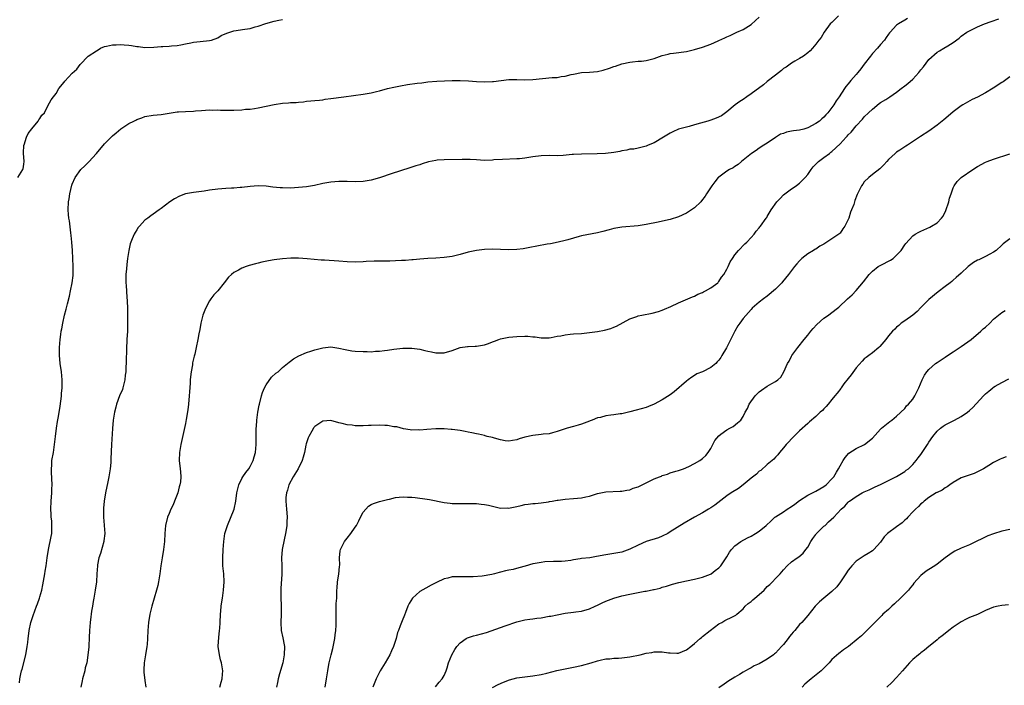
# Model space of a CAD drawing. Units: inches. Extents: x 2574000 to 2577000, y 1503000 to 1506000.
# Drawn here: x 2574476 to 2574720, y 1504665 to 1504830 of the extents above; entities that cross this region are included whole.
import ezdxf

# ---------------------------------------------------------------- set-up
doc = ezdxf.new("R2010")
doc.units = ezdxf.units.IN
doc.header["$MEASUREMENT"] = 0
doc.layers.add('LD25741503_10ft', color=120, linetype='Continuous')

msp = doc.modelspace()

# ---------------------------------------------------------------- linework, layer by layer
at = {"layer": 'LD25741503_10ft'}
for points, elevation in [([(2574475.93, 1504666.07), (2574476.05, 1504667), (2574476.3, 1504668.3), (2574476.48, 1504669), (2574476.61, 1504669.39), (2574477.54, 1504673), (2574477.87, 1504675), (2574477.99, 1504675.99), (2574478.09, 1504677), (2574478.27, 1504678.27), (2574478.35, 1504679), (2574478.76, 1504681), (2574478.81, 1504681.19), (2574479.31, 1504682.69), (2574480.17, 1504685), (2574480.38, 1504685.62), (2574480.89, 1504687), (2574481, 1504687.35), (2574481.45, 1504689), (2574481.74, 1504690.26), (2574482.25, 1504693), (2574482.33, 1504693.67), (2574482.54, 1504695), (2574482.8, 1504697), (2574483.13, 1504699), (2574483.8, 1504702.2), (2574483.92, 1504703), (2574483.92, 1504703.92), (2574483.99, 1504705), (2574483.92, 1504706.08), (2574483.82, 1504707), (2574483.76, 1504707.76), (2574483.72, 1504709), (2574483.82, 1504711), (2574483.98, 1504713), (2574483.99, 1504714.01), (2574484.02, 1504715), (2574483.85, 1504718.15), (2574483.83, 1504719), (2574483.92, 1504719.92), (2574483.99, 1504721), (2574484.34, 1504723), (2574484.64, 1504725), (2574484.85, 1504727), (2574485.09, 1504729), (2574485.34, 1504730.66), (2574485.51, 1504731.51), (2574485.92, 1504733.92), (2574486.26, 1504736.26), (2574486.33, 1504737), (2574486.37, 1504737.63), (2574486.52, 1504739), (2574486.53, 1504741), (2574486.32, 1504743), (2574486.01, 1504745), (2574485.9, 1504746.1), (2574485.84, 1504747), (2574485.87, 1504747.87), (2574485.86, 1504749), (2574485.95, 1504749.95), (2574486.03, 1504751), (2574486.18, 1504752.18), (2574486.3, 1504753), (2574486.42, 1504753.58), (2574486.67, 1504755), (2574487.12, 1504757), (2574487.5, 1504758.5), (2574487.79, 1504759.79), (2574488.3, 1504761.7), (2574488.6, 1504763), (2574488.99, 1504765), (2574489.2, 1504766.8), (2574489.22, 1504767), (2574489.26, 1504769), (2574489.19, 1504771), (2574489.06, 1504773), (2574488.9, 1504775), (2574488.72, 1504776.72), (2574488.63, 1504777.37), (2574488.29, 1504780.29), (2574488.18, 1504781), (2574488.1, 1504781.9), (2574488.03, 1504783), (2574488.1, 1504785), (2574488.21, 1504785.79), (2574488.41, 1504787), (2574488.9, 1504789.1), (2574489, 1504789.39), (2574489.69, 1504791), (2574491.15, 1504793), (2574492.11, 1504793.89), (2574493.1, 1504794.9), (2574495, 1504796.95), (2574497, 1504799.39), (2574499, 1504801.36), (2574499.91, 1504802.09), (2574501, 1504803.1), (2574503, 1504804.4), (2574504.22, 1504805), (2574504.76, 1504805.24), (2574505, 1504805.39), (2574506.2, 1504805.8), (2574507, 1504806.15), (2574509, 1504806.46), (2574511, 1504806.58), (2574515, 1504807.26), (2574515.26, 1504807.26), (2574517, 1504807.39), (2574519, 1504807.44), (2574519.49, 1504807.49), (2574521, 1504807.57), (2574523, 1504807.74), (2574523.68, 1504807.68), (2574525, 1504807.77), (2574525.67, 1504807.67), (2574527, 1504807.7), (2574527.66, 1504807.66), (2574529, 1504807.7), (2574531, 1504807.8), (2574531.89, 1504807.89), (2574533, 1504807.96), (2574534.13, 1504808.13), (2574535, 1504808.23), (2574539, 1504809.11), (2574541, 1504809.39), (2574542.51, 1504809.49), (2574543, 1504809.54), (2574544.39, 1504809.61), (2574545, 1504809.7), (2574546.22, 1504809.78), (2574547, 1504809.91), (2574548.03, 1504809.97), (2574549, 1504810.08), (2574550.18, 1504810.18), (2574551, 1504810.27), (2574551.63, 1504810.37), (2574553, 1504810.53), (2574556.17, 1504811), (2574561, 1504811.64), (2574563, 1504811.99), (2574564.32, 1504812.32), (2574565, 1504812.47), (2574567, 1504813.01), (2574568.61, 1504813.39), (2574570.27, 1504813.73), (2574571.99, 1504814.01), (2574574.32, 1504814.32), (2574575.54, 1504814.46), (2574577, 1504814.65), (2574579.18, 1504814.82), (2574583, 1504815), (2574585, 1504815.02), (2574587.08, 1504814.92), (2574589, 1504814.79), (2574591, 1504814.69), (2574593, 1504814.74), (2574593.25, 1504814.75), (2574597, 1504815.25), (2574599, 1504815.29), (2574601, 1504815.22), (2574603, 1504815.28), (2574607.72, 1504815.72), (2574609, 1504815.8), (2574609.97, 1504815.97), (2574611, 1504816.08), (2574612.47, 1504816.47), (2574613, 1504816.59), (2574615, 1504816.97), (2574617, 1504817.06), (2574619, 1504817.27), (2574620.39, 1504817.61), (2574621.94, 1504818.06), (2574623, 1504818.46), (2574623.44, 1504818.56), (2574625, 1504819.1), (2574627, 1504819.55), (2574627.6, 1504819.6), (2574629, 1504819.76), (2574629.84, 1504819.84), (2574631, 1504820), (2574633, 1504820.48), (2574635, 1504821.16), (2574636.45, 1504821.55), (2574637, 1504821.68), (2574637.77, 1504821.77), (2574641, 1504822.23), (2574643, 1504822.69), (2574645, 1504823.27), (2574647, 1504823.98), (2574648.8, 1504824.8), (2574649, 1504824.88), (2574650.47, 1504825.53), (2574651, 1504825.84), (2574651.83, 1504826.17), (2574653.46, 1504827), (2574655, 1504827.61), (2574657, 1504828.83), (2574658.11, 1504829.89), (2574659, 1504830.7)], 9660), ([(2574678.59, 1504831), (2574677, 1504829.39), (2574676.56, 1504829), (2574675.03, 1504827), (2574674.32, 1504825.68), (2574673.73, 1504825), (2574673, 1504823.97), (2574672.22, 1504823), (2574671.64, 1504822.36), (2574671, 1504821.82), (2574669.97, 1504821), (2574669, 1504820.43), (2574667.8, 1504819.8), (2574667, 1504819.33), (2574665.67, 1504818.33), (2574665, 1504817.97), (2574664.52, 1504817.48), (2574663, 1504816.31), (2574661, 1504814.73), (2574660.05, 1504813.95), (2574657, 1504811.69), (2574655.95, 1504811), (2574655, 1504810.34), (2574654.19, 1504809.81), (2574653.08, 1504809), (2574651, 1504807.28), (2574649.68, 1504806.32), (2574648.33, 1504805.67), (2574647, 1504805.2), (2574646.28, 1504805), (2574644.44, 1504804.44), (2574643, 1504804.06), (2574641.65, 1504803.65), (2574641, 1504803.51), (2574639.05, 1504802.95), (2574637.65, 1504802.35), (2574637, 1504802), (2574635.27, 1504801), (2574633, 1504799.61), (2574631.49, 1504799), (2574631, 1504798.75), (2574630.71, 1504798.71), (2574629, 1504798.32), (2574627.98, 1504798.02), (2574627, 1504798.01), (2574626.25, 1504797.75), (2574625, 1504797.61), (2574624.52, 1504797.48), (2574623, 1504797.22), (2574620.97, 1504796.97), (2574618.88, 1504796.88), (2574615, 1504796.83), (2574613, 1504796.73), (2574612.68, 1504796.68), (2574610.49, 1504796.49), (2574609, 1504796.41), (2574607, 1504796.44), (2574605, 1504796.4), (2574603, 1504796.14), (2574601, 1504795.82), (2574599.68, 1504795.68), (2574599, 1504795.62), (2574595.49, 1504795.49), (2574593.36, 1504795.36), (2574593, 1504795.32), (2574591, 1504795.27), (2574589, 1504795.36), (2574587.46, 1504795.46), (2574585.5, 1504795.5), (2574581, 1504795.43), (2574579.28, 1504795.28), (2574579, 1504795.27), (2574577.13, 1504794.87), (2574575.59, 1504794.41), (2574575, 1504794.19), (2574574.06, 1504793.94), (2574573, 1504793.55), (2574572.56, 1504793.44), (2574567.96, 1504791.96), (2574565.28, 1504791), (2574565, 1504790.92), (2574563, 1504790.37), (2574561, 1504790.02), (2574559, 1504789.94), (2574557, 1504790.01), (2574555, 1504790.04), (2574554.01, 1504789.99), (2574553, 1504789.91), (2574551, 1504789.56), (2574548.91, 1504789.09), (2574547, 1504788.74), (2574545, 1504788.52), (2574543, 1504788.41), (2574541, 1504788.44), (2574540.48, 1504788.48), (2574538.67, 1504788.67), (2574537, 1504788.88), (2574535, 1504788.97), (2574533, 1504788.83), (2574531, 1504788.59), (2574530.57, 1504788.57), (2574529, 1504788.41), (2574528.39, 1504788.39), (2574527, 1504788.29), (2574525, 1504788.13), (2574523, 1504787.87), (2574521.67, 1504787.67), (2574519, 1504787.32), (2574517.05, 1504786.95), (2574515.58, 1504786.42), (2574514.27, 1504785.73), (2574513.13, 1504785), (2574511, 1504783.39), (2574510.52, 1504783), (2574509, 1504781.98), (2574508.46, 1504781.54), (2574507.67, 1504781), (2574507, 1504780.44), (2574505.61, 1504779), (2574505.35, 1504778.65), (2574505, 1504778.06), (2574504.58, 1504777.42), (2574504.35, 1504777), (2574503.87, 1504775.87), (2574503.48, 1504775), (2574503.36, 1504774.64), (2574502.99, 1504773), (2574502.71, 1504771), (2574502.48, 1504769.52), (2574502.44, 1504768.44), (2574502.28, 1504767), (2574502.3, 1504766.3), (2574502.28, 1504765), (2574502.32, 1504764.32), (2574502.55, 1504761.45), (2574502.56, 1504760.56), (2574502.64, 1504758.64), (2574502.7, 1504755), (2574502.64, 1504753), (2574502.52, 1504751), (2574502.53, 1504750.53), (2574502.44, 1504749), (2574502.46, 1504748.46), (2574502.35, 1504745.65), (2574502.34, 1504745), (2574502.3, 1504744.3), (2574502.25, 1504743), (2574502.13, 1504742.13), (2574502.04, 1504741), (2574501.69, 1504739.69), (2574501.54, 1504739), (2574501.4, 1504738.6), (2574500.73, 1504737), (2574499.97, 1504735), (2574499.79, 1504734.21), (2574499.46, 1504733), (2574499.15, 1504731), (2574498.95, 1504728.95), (2574498.73, 1504725), (2574498.54, 1504721.46), (2574498.52, 1504720.52), (2574498.37, 1504719), (2574498.06, 1504717), (2574497.79, 1504715.79), (2574497.21, 1504713), (2574496.92, 1504711), (2574496.77, 1504709.23), (2574496.76, 1504709), (2574496.77, 1504708.77), (2574496.76, 1504707), (2574496.92, 1504705.08), (2574496.94, 1504704.94), (2574497.05, 1504703), (2574496.82, 1504701.18), (2574496.81, 1504701), (2574495.96, 1504698.04), (2574495.62, 1504697), (2574495.27, 1504695.27), (2574495.23, 1504695), (2574495.09, 1504693), (2574494.97, 1504691), (2574494.7, 1504689), (2574494.34, 1504687), (2574494.17, 1504686.17), (2574493.99, 1504685), (2574493.74, 1504683.74), (2574493.66, 1504683), (2574493.62, 1504682.38), (2574493.42, 1504681), (2574493.29, 1504679), (2574493.23, 1504677.23), (2574493.1, 1504675.1), (2574493.07, 1504674.93), (2574492.9, 1504672.9), (2574492.59, 1504671), (2574492.24, 1504669.76), (2574492.11, 1504669), (2574491.53, 1504667), (2574491.45, 1504666.55), (2574491.11, 1504665)], 9650), ([(2574475.57, 1504791), (2574476.77, 1504793), (2574476.82, 1504793.18), (2574477, 1504794.31), (2574477.09, 1504795), (2574476.97, 1504797.03), (2574477.05, 1504799), (2574477.09, 1504799.09), (2574477.71, 1504801), (2574478.11, 1504801.89), (2574479, 1504803.04), (2574480.6, 1504805), (2574480.74, 1504805.26), (2574481, 1504805.62), (2574481.52, 1504806.48), (2574482.12, 1504807), (2574483, 1504808.76), (2574483.78, 1504810.22), (2574484.33, 1504811), (2574485, 1504811.8), (2574485.72, 1504813), (2574487, 1504814.63), (2574487.15, 1504814.85), (2574489, 1504816.79), (2574490.14, 1504817.86), (2574491, 1504819.01), (2574492.94, 1504821), (2574495, 1504822.38), (2574495.4, 1504822.6), (2574496.02, 1504823), (2574497, 1504823.42), (2574497.5, 1504823.5), (2574499, 1504823.86), (2574499.84, 1504823.84), (2574501, 1504823.92), (2574501.83, 1504823.83), (2574503, 1504823.74), (2574503.67, 1504823.67), (2574505, 1504823.41), (2574505.41, 1504823.41), (2574507, 1504823.15), (2574509.23, 1504823.23), (2574511, 1504823.43), (2574511.43, 1504823.43), (2574513, 1504823.49), (2574513.56, 1504823.56), (2574515, 1504823.65), (2574515.85, 1504823.85), (2574517, 1504824.09), (2574518.34, 1504824.34), (2574519, 1504824.49), (2574520.63, 1504824.63), (2574523, 1504824.87), (2574523.45, 1504825), (2574525, 1504825.61), (2574525.86, 1504826.14), (2574527.24, 1504826.76), (2574527.99, 1504827), (2574529, 1504827.3), (2574531.73, 1504827.73), (2574533, 1504827.88), (2574534.25, 1504828.25), (2574535, 1504828.42), (2574536.88, 1504829.12), (2574539, 1504829.7), (2574540.09, 1504829.91), (2574541, 1504830.13)], 9670), ([(2574695.68, 1504830.32), (2574695, 1504829.91), (2574693.44, 1504829), (2574693, 1504828.67), (2574691.42, 1504827), (2574691.23, 1504826.77), (2574691, 1504826.47), (2574690.38, 1504825.62), (2574689.96, 1504825), (2574689, 1504823.9), (2574688.29, 1504823), (2574687, 1504821.66), (2574686.52, 1504821), (2574685, 1504819.07), (2574684.11, 1504817.89), (2574683.41, 1504817), (2574683, 1504816.51), (2574681.65, 1504815), (2574681, 1504814.17), (2574680.46, 1504813.54), (2574680.07, 1504813), (2574678.77, 1504811), (2574678.04, 1504809.96), (2574677.46, 1504809), (2574677, 1504808.32), (2574675.96, 1504807), (2574675.49, 1504806.51), (2574675, 1504805.95), (2574674.47, 1504805.53), (2574673.88, 1504805), (2574673, 1504804.37), (2574671, 1504803.32), (2574670, 1504803), (2574669, 1504802.74), (2574667.46, 1504802.54), (2574667, 1504802.45), (2574665.76, 1504802.24), (2574665, 1504801.94), (2574664.29, 1504801.71), (2574663, 1504800.89), (2574661, 1504799.55), (2574660.11, 1504799), (2574659, 1504798.28), (2574658.26, 1504797.74), (2574657.07, 1504797), (2574655, 1504795.3), (2574654.61, 1504795), (2574653.78, 1504794.22), (2574653, 1504793.76), (2574652.55, 1504793.45), (2574651.66, 1504793), (2574651, 1504792.57), (2574649, 1504791.13), (2574648.85, 1504791), (2574648.04, 1504789.96), (2574647.24, 1504789), (2574645.96, 1504787), (2574645.6, 1504786.4), (2574644.75, 1504785.25), (2574644.53, 1504785), (2574643, 1504783.53), (2574642.25, 1504783), (2574641, 1504782.24), (2574639, 1504781.32), (2574637, 1504780.68), (2574636.58, 1504780.58), (2574634, 1504780), (2574631, 1504779.41), (2574629, 1504779.11), (2574625, 1504778.73), (2574623.51, 1504778.49), (2574623, 1504778.39), (2574621.89, 1504778.11), (2574620.33, 1504777.67), (2574619, 1504777.32), (2574615, 1504776.6), (2574614.43, 1504776.43), (2574613, 1504776.05), (2574611.64, 1504775.64), (2574611, 1504775.42), (2574609.25, 1504775), (2574607.34, 1504774.66), (2574606.5, 1504774.5), (2574603.93, 1504774.07), (2574602.27, 1504773.73), (2574600.59, 1504773.41), (2574599, 1504773.18), (2574597, 1504773.12), (2574595, 1504773.24), (2574593, 1504773.29), (2574591, 1504773.19), (2574589, 1504772.96), (2574587, 1504772.57), (2574585, 1504772.02), (2574583, 1504771.52), (2574581, 1504771.23), (2574579, 1504771.11), (2574577, 1504771.01), (2574575, 1504770.85), (2574573.33, 1504770.67), (2574573, 1504770.65), (2574571.48, 1504770.52), (2574570.5, 1504770.5), (2574569, 1504770.41), (2574567.63, 1504770.37), (2574563.69, 1504770.31), (2574561.77, 1504770.23), (2574561, 1504770.18), (2574559, 1504770.12), (2574557, 1504770.19), (2574555, 1504770.33), (2574551.44, 1504770.56), (2574550.56, 1504770.56), (2574547.1, 1504770.9), (2574545, 1504771.06), (2574543.08, 1504771.08), (2574541, 1504770.95), (2574539, 1504770.67), (2574537.58, 1504770.42), (2574535.92, 1504770.08), (2574535, 1504769.83), (2574534.32, 1504769.68), (2574532.77, 1504769.23), (2574532.08, 1504769), (2574531, 1504768.61), (2574530.11, 1504768.11), (2574529, 1504767.54), (2574528.38, 1504767), (2574527.66, 1504766.34), (2574526.61, 1504765), (2574525, 1504762.99), (2574524.01, 1504761.99), (2574523.32, 1504761), (2574523, 1504760.51), (2574522.14, 1504759), (2574521.78, 1504758.22), (2574521.34, 1504757), (2574521, 1504755.7), (2574520.83, 1504755), (2574520.55, 1504753.45), (2574520.33, 1504752.33), (2574520.1, 1504751), (2574519.7, 1504749), (2574519.33, 1504747.33), (2574519.19, 1504746.81), (2574518.8, 1504745.2), (2574518.73, 1504744.73), (2574518.41, 1504743), (2574518.37, 1504742.37), (2574518.21, 1504741), (2574518.18, 1504740.18), (2574518.02, 1504737.98), (2574517.96, 1504737), (2574517.77, 1504735), (2574517.59, 1504733.59), (2574517.19, 1504731.19), (2574517, 1504730.19), (2574516.7, 1504728.7), (2574515.87, 1504725), (2574515.53, 1504723), (2574515.5, 1504721), (2574515.75, 1504719), (2574515.76, 1504718.24), (2574515.89, 1504717), (2574515.79, 1504715.79), (2574515.64, 1504715), (2574515.47, 1504714.53), (2574515.1, 1504713), (2574514.34, 1504711), (2574513.95, 1504710.05), (2574513.43, 1504709), (2574513, 1504707.97), (2574512.57, 1504707), (2574512.09, 1504705), (2574511.92, 1504703), (2574511.81, 1504701), (2574511.57, 1504699), (2574511.22, 1504697), (2574510.92, 1504695), (2574510.68, 1504693), (2574510.37, 1504691), (2574510.16, 1504690.16), (2574509.89, 1504689), (2574508.7, 1504685), (2574508.22, 1504683), (2574507.89, 1504681), (2574507.72, 1504679), (2574507.64, 1504677), (2574507.53, 1504675.53), (2574507.48, 1504675), (2574507.17, 1504673), (2574506.81, 1504671), (2574506.73, 1504669.27), (2574506.68, 1504669), (2574506.71, 1504668.71), (2574507, 1504666.62), (2574507.2, 1504665)], 9640), ([(2574525.52, 1504665), (2574525.82, 1504666.18), (2574526.12, 1504667), (2574526.22, 1504668.22), (2574526.25, 1504669), (2574525.9, 1504671), (2574525.7, 1504671.7), (2574525.41, 1504673), (2574525.15, 1504675), (2574525.15, 1504675.15), (2574525.25, 1504677.25), (2574525.48, 1504679), (2574525.5, 1504679.5), (2574525.63, 1504681), (2574525.72, 1504683), (2574525.8, 1504683.8), (2574525.87, 1504685), (2574526.05, 1504686.05), (2574526.17, 1504687), (2574526.47, 1504689), (2574526.59, 1504691), (2574526.48, 1504693), (2574526.29, 1504695), (2574526.24, 1504697), (2574526.33, 1504699), (2574526.48, 1504701), (2574526.79, 1504703), (2574527.39, 1504705), (2574529.04, 1504709), (2574529.47, 1504711), (2574529.72, 1504713), (2574530.22, 1504715), (2574531, 1504716.6), (2574531.22, 1504717), (2574531.92, 1504718.08), (2574532.66, 1504719), (2574533, 1504719.52), (2574533.78, 1504721), (2574534.05, 1504721.95), (2574534.38, 1504723), (2574534.54, 1504725), (2574534.49, 1504727), (2574534.49, 1504728.49), (2574534.51, 1504729), (2574534.56, 1504729.44), (2574534.68, 1504731), (2574534.95, 1504732.95), (2574535.29, 1504734.71), (2574535.33, 1504735), (2574535.84, 1504737), (2574536.12, 1504737.88), (2574536.6, 1504739), (2574537, 1504739.74), (2574538.35, 1504741.65), (2574539.4, 1504742.6), (2574539.95, 1504743), (2574541, 1504744), (2574542.27, 1504745), (2574542.64, 1504745.36), (2574543, 1504745.61), (2574543.79, 1504746.21), (2574545.09, 1504746.91), (2574547, 1504747.71), (2574548.06, 1504748.06), (2574549, 1504748.4), (2574551, 1504748.94), (2574553, 1504749.14), (2574555, 1504748.86), (2574556.5, 1504748.5), (2574558.2, 1504748.2), (2574559, 1504748.11), (2574561, 1504747.97), (2574561.98, 1504747.98), (2574563, 1504747.95), (2574564.05, 1504748.05), (2574565, 1504748.08), (2574566.26, 1504748.26), (2574567, 1504748.34), (2574568.58, 1504748.58), (2574570.8, 1504748.8), (2574571, 1504748.82), (2574573, 1504748.79), (2574575, 1504748.54), (2574576.27, 1504748.27), (2574577, 1504748.09), (2574577.94, 1504747.94), (2574579, 1504747.65), (2574579.7, 1504747.7), (2574581, 1504747.63), (2574583, 1504748.28), (2574585, 1504748.95), (2574586.81, 1504749.19), (2574587, 1504749.19), (2574588.69, 1504749.31), (2574589, 1504749.31), (2574591, 1504749.68), (2574592.03, 1504749.97), (2574593, 1504750.39), (2574593.47, 1504750.53), (2574594.59, 1504751), (2574595, 1504751.14), (2574597, 1504751.52), (2574599, 1504751.72), (2574601, 1504751.79), (2574601.76, 1504751.76), (2574603, 1504751.65), (2574603.59, 1504751.59), (2574605, 1504751.41), (2574607, 1504751.41), (2574607.48, 1504751.48), (2574609, 1504751.76), (2574609.91, 1504751.91), (2574611, 1504752.15), (2574612.25, 1504752.25), (2574613, 1504752.35), (2574615, 1504752.46), (2574617, 1504752.68), (2574619, 1504752.98), (2574620.71, 1504753.29), (2574622.3, 1504753.7), (2574623, 1504753.98), (2574623.71, 1504754.29), (2574627, 1504756.11), (2574628.68, 1504756.68), (2574629, 1504756.81), (2574629.94, 1504757), (2574632.51, 1504757.49), (2574634.08, 1504757.92), (2574635, 1504758.23), (2574635.52, 1504758.48), (2574637.16, 1504759.16), (2574639, 1504760.06), (2574640.76, 1504760.76), (2574642.45, 1504761.55), (2574643, 1504761.72), (2574643.79, 1504762.21), (2574645, 1504762.62), (2574645.21, 1504762.79), (2574645.7, 1504763), (2574647, 1504763.72), (2574648.72, 1504765), (2574648.85, 1504765.15), (2574649, 1504765.28), (2574649.65, 1504766.35), (2574650.23, 1504767), (2574651, 1504768.36), (2574651.33, 1504769), (2574651.82, 1504770.18), (2574652.39, 1504771), (2574653, 1504771.92), (2574653.9, 1504773), (2574655.4, 1504774.61), (2574655.89, 1504775), (2574657, 1504776.15), (2574657.71, 1504777), (2574658.28, 1504777.72), (2574659, 1504778.55), (2574659.18, 1504778.82), (2574659.32, 1504779), (2574660.71, 1504781), (2574660.85, 1504781.15), (2574661, 1504781.4), (2574661.91, 1504783), (2574663.36, 1504785), (2574664.17, 1504785.83), (2574665, 1504786.71), (2574665.33, 1504787), (2574667, 1504788.25), (2574668.11, 1504789), (2574668.62, 1504789.38), (2574669, 1504789.63), (2574670.34, 1504791), (2574671, 1504791.81), (2574671.87, 1504793), (2574672.32, 1504793.68), (2574673.32, 1504794.68), (2574673.68, 1504795), (2574675, 1504795.97), (2574676.35, 1504797), (2574676.74, 1504797.26), (2574677, 1504797.47), (2574679, 1504799.39), (2574680.52, 1504801), (2574680.76, 1504801.24), (2574681, 1504801.54), (2574681.73, 1504802.27), (2574683, 1504803.81), (2574684.54, 1504805.46), (2574685, 1504806), (2574686.07, 1504807), (2574687, 1504807.92), (2574688.68, 1504809.32), (2574689, 1504809.54), (2574690.34, 1504810.34), (2574691.35, 1504811), (2574693, 1504812.16), (2574694.12, 1504813), (2574695, 1504813.7), (2574695.74, 1504814.26), (2574697, 1504815.38), (2574698.46, 1504817), (2574698.71, 1504817.29), (2574699, 1504817.69), (2574699.61, 1504818.39), (2574701, 1504820.23), (2574703, 1504822.04), (2574703.62, 1504822.38), (2574704.67, 1504823), (2574705.63, 1504823.63), (2574707, 1504824.43), (2574708.49, 1504825.51), (2574709, 1504825.98), (2574710.36, 1504827), (2574711, 1504827.34), (2574713, 1504828.28), (2574714.75, 1504829), (2574716.38, 1504829.62), (2574718.28, 1504830.28)], 9630), ([(2574721, 1504815.94), (2574719.32, 1504814.68), (2574719, 1504814.52), (2574716.86, 1504813.14), (2574715, 1504812), (2574713, 1504810.92), (2574711.69, 1504810.31), (2574709.38, 1504809), (2574709, 1504808.75), (2574707, 1504807.23), (2574705.78, 1504806.22), (2574704.69, 1504805.31), (2574703, 1504803.94), (2574701, 1504802.49), (2574698.87, 1504801.13), (2574695.67, 1504799), (2574695.25, 1504798.75), (2574693.75, 1504797.75), (2574693, 1504797.27), (2574692.66, 1504797), (2574691, 1504795.46), (2574690.55, 1504795), (2574689.81, 1504794.19), (2574688.83, 1504793.17), (2574687, 1504791.74), (2574686.12, 1504791), (2574685, 1504789.93), (2574684.62, 1504789.38), (2574684.32, 1504789), (2574683.2, 1504786.8), (2574682.67, 1504785.33), (2574682.37, 1504784.37), (2574681.86, 1504783), (2574681.58, 1504782.42), (2574681.15, 1504781), (2574681, 1504780.67), (2574680.17, 1504779), (2574679.67, 1504778.33), (2574679, 1504777.29), (2574678.85, 1504777.15), (2574678.71, 1504777), (2574675.74, 1504775), (2574675.27, 1504774.73), (2574675, 1504774.54), (2574673.99, 1504774.01), (2574673, 1504773.3), (2574672.79, 1504773.21), (2574672.46, 1504773), (2574671, 1504772.11), (2574669.58, 1504771), (2574669, 1504770.44), (2574668.32, 1504769.68), (2574667.76, 1504769), (2574666.21, 1504767), (2574664.78, 1504765.22), (2574664.59, 1504765), (2574663, 1504763.38), (2574661, 1504761.67), (2574660.05, 1504761), (2574659, 1504760.17), (2574657.29, 1504758.71), (2574657, 1504758.41), (2574656.33, 1504757.67), (2574655, 1504756.15), (2574654.16, 1504755), (2574653.69, 1504754.31), (2574652.96, 1504753.05), (2574651.65, 1504750.35), (2574651, 1504749.09), (2574650.88, 1504748.88), (2574649.77, 1504747), (2574649.46, 1504746.54), (2574649, 1504745.84), (2574648.59, 1504745.41), (2574648.23, 1504745), (2574647, 1504744.05), (2574645, 1504743), (2574643.57, 1504742.43), (2574643, 1504742.07), (2574642.32, 1504741.68), (2574641.44, 1504741), (2574641, 1504740.68), (2574637.95, 1504738.05), (2574637, 1504737.31), (2574635, 1504736), (2574633.04, 1504734.96), (2574631.6, 1504734.4), (2574631, 1504734.15), (2574629.79, 1504733.79), (2574628.52, 1504733.48), (2574626.96, 1504733.04), (2574625, 1504732.61), (2574624.59, 1504732.59), (2574623, 1504732.37), (2574622.24, 1504732.24), (2574621, 1504732.09), (2574619.68, 1504731.68), (2574619, 1504731.55), (2574617.65, 1504731), (2574617.18, 1504730.82), (2574617, 1504730.73), (2574615.71, 1504730.29), (2574615, 1504730), (2574614.22, 1504729.78), (2574613, 1504729.48), (2574611.45, 1504729), (2574611, 1504728.88), (2574609, 1504728.17), (2574607.87, 1504727.87), (2574607, 1504727.65), (2574605.51, 1504727.51), (2574605, 1504727.44), (2574603, 1504727.23), (2574601, 1504726.81), (2574599.58, 1504726.42), (2574599, 1504726.18), (2574597.98, 1504725.98), (2574597, 1504725.81), (2574596.09, 1504725.91), (2574595, 1504726.12), (2574593.47, 1504726.53), (2574593, 1504726.69), (2574591.71, 1504727), (2574591.17, 1504727.17), (2574591, 1504727.19), (2574589.55, 1504727.55), (2574589, 1504727.63), (2574587.91, 1504727.91), (2574587, 1504728.07), (2574586.24, 1504728.24), (2574585, 1504728.47), (2574583, 1504728.73), (2574582.73, 1504728.73), (2574581, 1504728.84), (2574579, 1504728.85), (2574576.72, 1504728.72), (2574575, 1504728.56), (2574574.58, 1504728.58), (2574573, 1504728.56), (2574572.64, 1504728.64), (2574571, 1504728.89), (2574569.33, 1504729.33), (2574568.61, 1504729.39), (2574567, 1504729.67), (2574566.34, 1504729.66), (2574565, 1504729.74), (2574563, 1504729.66), (2574562.34, 1504729.66), (2574561, 1504729.57), (2574560.37, 1504729.63), (2574559, 1504729.6), (2574558.25, 1504729.75), (2574557, 1504729.86), (2574555.8, 1504730.2), (2574555, 1504730.38), (2574553, 1504730.9), (2574551, 1504730.76), (2574549, 1504729.42), (2574548.81, 1504729.19), (2574548.68, 1504729), (2574548.28, 1504728.28), (2574547.52, 1504727), (2574547.35, 1504726.66), (2574546.88, 1504725.12), (2574546.83, 1504724.83), (2574546.46, 1504723), (2574546.12, 1504721.88), (2574545.87, 1504721), (2574544.88, 1504719), (2574543.66, 1504717), (2574542.6, 1504715), (2574542.27, 1504713.73), (2574541.99, 1504713), (2574541.89, 1504711.89), (2574541.87, 1504711), (2574542.03, 1504709), (2574542.13, 1504708.13), (2574542.15, 1504707), (2574542.07, 1504705.93), (2574542.07, 1504705), (2574541.92, 1504703.92), (2574541.77, 1504703), (2574541.42, 1504701.42), (2574540.97, 1504699), (2574540.82, 1504697), (2574540.87, 1504695), (2574540.89, 1504692.89), (2574540.62, 1504689.38), (2574540.61, 1504689), (2574540.6, 1504688.6), (2574540.64, 1504687), (2574540.74, 1504685.26), (2574540.74, 1504685), (2574540.69, 1504683), (2574540.58, 1504681), (2574540.74, 1504679), (2574541.14, 1504677.14), (2574541.44, 1504675.44), (2574541.5, 1504675), (2574541.47, 1504673), (2574541.08, 1504671), (2574540.26, 1504668.26), (2574539.92, 1504667), (2574539.83, 1504666.17), (2574539.51, 1504665)], 9620), ([(2574551.58, 1504665), (2574551.91, 1504667), (2574552.06, 1504668.06), (2574552.21, 1504669), (2574552.37, 1504669.63), (2574552.59, 1504671), (2574553.08, 1504673), (2574553.48, 1504674.52), (2574553.95, 1504677), (2574554.05, 1504677.95), (2574554.21, 1504679), (2574554.29, 1504680.29), (2574554.29, 1504681), (2574554.27, 1504681.73), (2574554.28, 1504683), (2574554.34, 1504684.34), (2574554.34, 1504685.66), (2574554.45, 1504687), (2574554.51, 1504688.51), (2574554.51, 1504689), (2574554.52, 1504689.48), (2574554.64, 1504691), (2574554.95, 1504692.95), (2574555.14, 1504694.86), (2574555.19, 1504695.19), (2574555.16, 1504697), (2574555.3, 1504698.7), (2574555.39, 1504699), (2574555.83, 1504699.83), (2574556.38, 1504701), (2574557, 1504701.85), (2574557.97, 1504703), (2574559, 1504704.51), (2574559.32, 1504705), (2574559.91, 1504706.09), (2574560.35, 1504707), (2574561, 1504708.22), (2574562.28, 1504709.72), (2574563, 1504710.16), (2574563.57, 1504710.43), (2574565, 1504710.87), (2574565.39, 1504711), (2574567, 1504711.4), (2574567.5, 1504711.5), (2574569, 1504711.91), (2574569.93, 1504711.93), (2574571, 1504712.09), (2574571.97, 1504711.97), (2574573, 1504711.97), (2574573.85, 1504711.85), (2574575, 1504711.75), (2574575.67, 1504711.67), (2574577.41, 1504711.41), (2574581, 1504710.68), (2574582.49, 1504710.49), (2574583, 1504710.44), (2574583.57, 1504710.43), (2574585, 1504710.37), (2574585.6, 1504710.4), (2574587, 1504710.38), (2574587.58, 1504710.42), (2574589, 1504710.37), (2574590.22, 1504710.22), (2574591, 1504710.19), (2574592.04, 1504709.96), (2574593, 1504709.72), (2574595, 1504709.26), (2574596.7, 1504709.3), (2574597, 1504709.28), (2574597.33, 1504709.33), (2574599, 1504709.7), (2574600.06, 1504709.94), (2574601, 1504710.13), (2574601.78, 1504710.22), (2574603, 1504710.41), (2574603.59, 1504710.41), (2574605, 1504710.57), (2574606.84, 1504710.84), (2574607.14, 1504710.86), (2574607.79, 1504711), (2574609, 1504711.23), (2574609.26, 1504711.26), (2574611, 1504711.47), (2574613, 1504711.6), (2574615, 1504711.82), (2574616.07, 1504712.08), (2574617, 1504712.25), (2574619, 1504712.86), (2574621, 1504713.29), (2574624.56, 1504713.44), (2574625, 1504713.43), (2574626.26, 1504713.74), (2574627, 1504713.82), (2574627.82, 1504714.18), (2574629, 1504714.54), (2574633, 1504716.5), (2574634.34, 1504717), (2574634.8, 1504717.2), (2574635, 1504717.31), (2574636.32, 1504717.68), (2574637, 1504717.95), (2574638.38, 1504718.38), (2574639, 1504718.55), (2574640.26, 1504719), (2574641.59, 1504719.59), (2574643, 1504720.29), (2574644.29, 1504721), (2574645, 1504721.52), (2574645.75, 1504722.25), (2574646.38, 1504723), (2574647, 1504724), (2574648.02, 1504725.98), (2574649, 1504727.14), (2574649.51, 1504727.51), (2574651, 1504728.64), (2574651.73, 1504729), (2574652.52, 1504729.48), (2574653.66, 1504730.34), (2574654.41, 1504731), (2574655, 1504731.91), (2574655.51, 1504733), (2574656.07, 1504733.93), (2574656.49, 1504735), (2574658, 1504737), (2574659, 1504737.99), (2574659.56, 1504738.44), (2574661, 1504739.44), (2574662.08, 1504740.08), (2574663, 1504740.59), (2574663.57, 1504741), (2574664.33, 1504741.67), (2574665.05, 1504742.95), (2574666, 1504745), (2574666.37, 1504745.63), (2574667, 1504746.85), (2574667.1, 1504747), (2574668.59, 1504749), (2574670.12, 1504751), (2574671, 1504752.06), (2574671.74, 1504753), (2574672.32, 1504753.68), (2574673.29, 1504754.71), (2574675, 1504756.21), (2574676.14, 1504757), (2574676.61, 1504757.39), (2574678.71, 1504759), (2574680.84, 1504761), (2574681.98, 1504762.02), (2574683, 1504763.07), (2574684.79, 1504765.21), (2574686.2, 1504767), (2574687, 1504767.83), (2574688.46, 1504769), (2574688.78, 1504769.22), (2574689.58, 1504769.58), (2574691, 1504770.3), (2574691.44, 1504770.56), (2574692.1, 1504771), (2574693, 1504771.8), (2574694.13, 1504773), (2574695, 1504774.41), (2574695.26, 1504774.74), (2574697, 1504776.6), (2574697.61, 1504777), (2574698.49, 1504777.51), (2574699, 1504777.75), (2574701.23, 1504778.77), (2574701.64, 1504779), (2574703, 1504779.85), (2574704.13, 1504781), (2574704.51, 1504781.49), (2574705.16, 1504782.84), (2574705.88, 1504785), (2574706.12, 1504785.88), (2574706.47, 1504787), (2574707, 1504788.45), (2574707.26, 1504789), (2574707.99, 1504790.01), (2574708.99, 1504791), (2574711.82, 1504793), (2574713, 1504793.76), (2574715, 1504794.85), (2574715.36, 1504795), (2574717, 1504795.6), (2574721, 1504796.9)], 9610), ([(2574721, 1504775.85), (2574719.4, 1504774.6), (2574719, 1504774.26), (2574717.62, 1504773), (2574717, 1504772.55), (2574716.03, 1504772.03), (2574715, 1504771.45), (2574713.3, 1504770.7), (2574713, 1504770.55), (2574712.01, 1504769.99), (2574711, 1504769.24), (2574710.71, 1504769), (2574709, 1504767.39), (2574707.72, 1504766.28), (2574707, 1504765.6), (2574706.67, 1504765.33), (2574706.21, 1504765), (2574705, 1504764.07), (2574703.24, 1504762.76), (2574701, 1504760.88), (2574699, 1504758.87), (2574698.1, 1504757.9), (2574696.98, 1504757.02), (2574695, 1504755.58), (2574694.12, 1504755), (2574693.55, 1504754.45), (2574693, 1504754.01), (2574692.52, 1504753.48), (2574691.99, 1504753), (2574691, 1504751.89), (2574690.31, 1504751), (2574688.81, 1504749.19), (2574688.62, 1504749), (2574687, 1504747.69), (2574686.1, 1504747), (2574685.46, 1504746.54), (2574685, 1504746.15), (2574684.43, 1504745.57), (2574683, 1504743.99), (2574681.75, 1504742.25), (2574681, 1504741.34), (2574679.96, 1504739.96), (2574679.26, 1504739), (2574679.16, 1504738.84), (2574678.3, 1504737.7), (2574677.71, 1504737), (2574677, 1504736.1), (2574676.05, 1504735), (2574675.58, 1504734.42), (2574675, 1504733.84), (2574674.62, 1504733.38), (2574674.11, 1504733), (2574673, 1504731.91), (2574671.44, 1504730.56), (2574671, 1504730.21), (2574669, 1504728.36), (2574667.6, 1504727), (2574667, 1504726.38), (2574666.36, 1504725.64), (2574665.69, 1504725), (2574665, 1504724.14), (2574664.01, 1504723), (2574663.59, 1504722.41), (2574663, 1504721.89), (2574662.63, 1504721.37), (2574661, 1504720.05), (2574659.4, 1504718.6), (2574659, 1504718.38), (2574658.32, 1504717.68), (2574657, 1504716.66), (2574655, 1504715), (2574653.88, 1504714.12), (2574652.04, 1504713), (2574651, 1504712.27), (2574647.98, 1504710.02), (2574647, 1504709.36), (2574646.44, 1504709), (2574645, 1504708.12), (2574642.95, 1504707), (2574640.44, 1504705.56), (2574637, 1504703.36), (2574636.35, 1504703), (2574635, 1504702.31), (2574634.06, 1504701.94), (2574631, 1504700.98), (2574629, 1504700.13), (2574627, 1504699.09), (2574625, 1504698.38), (2574623, 1504698.01), (2574621, 1504697.7), (2574618.73, 1504697.27), (2574617.12, 1504697), (2574615, 1504696.76), (2574614.69, 1504696.69), (2574613, 1504696.49), (2574612.34, 1504696.34), (2574611, 1504696.17), (2574610.09, 1504696.09), (2574609, 1504696.03), (2574608.05, 1504696.05), (2574605.97, 1504695.97), (2574605, 1504695.85), (2574603.58, 1504695.58), (2574603, 1504695.45), (2574601.12, 1504694.88), (2574599.53, 1504694.47), (2574598.11, 1504694.11), (2574597, 1504693.89), (2574596.24, 1504693.76), (2574595, 1504693.41), (2574594.66, 1504693.34), (2574593.51, 1504693), (2574592.85, 1504692.85), (2574590.44, 1504692.44), (2574588.24, 1504692.24), (2574586.23, 1504692.23), (2574585, 1504692.3), (2574584.25, 1504692.25), (2574583, 1504692.25), (2574581.93, 1504691.93), (2574581, 1504691.75), (2574579.15, 1504690.85), (2574579, 1504690.75), (2574577.82, 1504690.18), (2574576.5, 1504689.5), (2574575, 1504688.63), (2574573.23, 1504687), (2574572.36, 1504685.64), (2574572.05, 1504685), (2574571.43, 1504683.43), (2574571.2, 1504682.8), (2574570.61, 1504681.39), (2574570.45, 1504681), (2574570.16, 1504680.16), (2574569.71, 1504679), (2574569.52, 1504678.48), (2574569.16, 1504677), (2574568.52, 1504675), (2574568.01, 1504673.99), (2574567.57, 1504673), (2574566.42, 1504671), (2574565.18, 1504669), (2574565, 1504668.67), (2574564.18, 1504667), (2574563.38, 1504665)], 9600), ([(2574578.92, 1504665.08), (2574579.81, 1504666.19), (2574580.5, 1504667), (2574581, 1504667.86), (2574581.52, 1504669), (2574581.77, 1504669.77), (2574582.13, 1504671), (2574582.92, 1504673), (2574583.68, 1504674.32), (2574584.17, 1504675), (2574585, 1504675.98), (2574586.49, 1504677), (2574586.81, 1504677.19), (2574588.31, 1504677.69), (2574589, 1504677.84), (2574591.48, 1504678.52), (2574595, 1504679.71), (2574596.16, 1504680.16), (2574599, 1504681.14), (2574601, 1504681.59), (2574602.2, 1504681.8), (2574603, 1504681.87), (2574603.95, 1504682.05), (2574605, 1504682.15), (2574607, 1504682.52), (2574607.43, 1504682.57), (2574609, 1504682.9), (2574611, 1504683.24), (2574613, 1504683.5), (2574613.6, 1504683.6), (2574615, 1504683.8), (2574617, 1504684.38), (2574618.4, 1504685), (2574619, 1504685.29), (2574620.13, 1504685.87), (2574621, 1504686.26), (2574623, 1504687.03), (2574625, 1504687.53), (2574627, 1504687.97), (2574628.23, 1504688.23), (2574629, 1504688.37), (2574630.72, 1504688.72), (2574631, 1504688.75), (2574632.87, 1504689.13), (2574633, 1504689.17), (2574634.5, 1504689.5), (2574635, 1504689.68), (2574636.02, 1504689.98), (2574637.54, 1504690.46), (2574639.11, 1504690.89), (2574641, 1504691.29), (2574643, 1504691.69), (2574645, 1504692.21), (2574646.92, 1504692.92), (2574647.09, 1504693), (2574648.13, 1504693.87), (2574649, 1504694.5), (2574649.46, 1504695), (2574650.84, 1504697), (2574651, 1504697.24), (2574651.63, 1504698.37), (2574652.12, 1504699), (2574653, 1504699.91), (2574654.46, 1504701), (2574656.07, 1504701.93), (2574657, 1504702.34), (2574658.11, 1504703), (2574659, 1504703.57), (2574660.7, 1504705), (2574661.91, 1504706.09), (2574662.88, 1504707), (2574663, 1504707.09), (2574665, 1504708.38), (2574665.91, 1504709), (2574667, 1504709.65), (2574667.79, 1504710.21), (2574669, 1504711.16), (2574671, 1504712.45), (2574672.14, 1504713), (2574673, 1504713.47), (2574675, 1504714.61), (2574675.52, 1504715), (2574677, 1504716.51), (2574677.43, 1504717), (2574678.12, 1504718.12), (2574678.64, 1504719), (2574679, 1504719.68), (2574679.75, 1504721), (2574680.24, 1504721.76), (2574681.19, 1504722.81), (2574683, 1504724.04), (2574685.03, 1504725), (2574687, 1504726.56), (2574689, 1504728.75), (2574689.28, 1504729), (2574691.32, 1504730.68), (2574691.79, 1504731), (2574693, 1504731.99), (2574695, 1504733.93), (2574695.47, 1504734.53), (2574695.95, 1504735), (2574697, 1504736.24), (2574697.51, 1504737), (2574698.51, 1504739), (2574699.31, 1504741), (2574699.88, 1504742.12), (2574700.48, 1504743), (2574701, 1504743.58), (2574702.65, 1504745), (2574703, 1504745.27), (2574704.05, 1504745.95), (2574705, 1504746.62), (2574705.59, 1504747), (2574707, 1504747.88), (2574709, 1504749.22), (2574711.44, 1504751), (2574713.85, 1504753), (2574714.44, 1504753.56), (2574715, 1504754.04), (2574716.03, 1504755), (2574717, 1504755.96), (2574718.22, 1504757), (2574719, 1504757.63), (2574719.83, 1504758.17)], 9590), ([(2574593, 1504664.86), (2574594.39, 1504665.61), (2574595.75, 1504666.25), (2574597.2, 1504666.8), (2574599, 1504667.27), (2574601, 1504667.56), (2574603, 1504667.8), (2574605, 1504668.13), (2574606.47, 1504668.47), (2574608.92, 1504669.08), (2574612.24, 1504669.76), (2574613, 1504669.89), (2574615, 1504670.32), (2574617.45, 1504671), (2574619, 1504671.53), (2574619.66, 1504671.66), (2574621, 1504671.97), (2574622.02, 1504672.02), (2574623, 1504672.13), (2574624.16, 1504672.16), (2574625, 1504672.24), (2574627, 1504672.48), (2574629.53, 1504673), (2574631, 1504673.38), (2574632.41, 1504673.59), (2574633, 1504673.7), (2574634.32, 1504673.68), (2574635, 1504673.71), (2574636.51, 1504673.5), (2574637, 1504673.45), (2574638.59, 1504673.41), (2574639, 1504673.42), (2574641, 1504674.19), (2574642.08, 1504675), (2574643, 1504675.76), (2574644.41, 1504677), (2574644.71, 1504677.29), (2574645, 1504677.48), (2574646.83, 1504679), (2574649, 1504680.61), (2574649.73, 1504681), (2574650.51, 1504681.49), (2574651, 1504681.75), (2574651.87, 1504682.13), (2574653.18, 1504682.82), (2574653.43, 1504683), (2574655, 1504684.38), (2574655.55, 1504685), (2574656.3, 1504685.7), (2574657, 1504686.17), (2574657.43, 1504686.57), (2574657.91, 1504687), (2574659, 1504687.88), (2574660.19, 1504689), (2574661, 1504689.84), (2574661.62, 1504690.37), (2574662.27, 1504691), (2574663, 1504691.82), (2574664.17, 1504693), (2574665, 1504694), (2574665.89, 1504695), (2574667, 1504695.95), (2574668.42, 1504697), (2574668.77, 1504697.23), (2574669.89, 1504698.11), (2574670.57, 1504699), (2574671, 1504699.6), (2574671.74, 1504701), (2574672.23, 1504701.77), (2574673, 1504702.75), (2574673.1, 1504702.9), (2574675, 1504704.76), (2574675.28, 1504705), (2574676.16, 1504705.84), (2574677.44, 1504707), (2574679.29, 1504709), (2574680.22, 1504709.78), (2574681, 1504710.74), (2574681.14, 1504710.86), (2574681.31, 1504711), (2574683, 1504712.16), (2574684.47, 1504713), (2574684.83, 1504713.17), (2574685, 1504713.28), (2574686.19, 1504713.81), (2574687.54, 1504714.46), (2574689.19, 1504715.19), (2574691, 1504716.05), (2574692.82, 1504717), (2574693, 1504717.1), (2574695, 1504718.33), (2574695.39, 1504718.61), (2574695.92, 1504719), (2574697, 1504720.03), (2574697.86, 1504721), (2574698.33, 1504721.67), (2574699, 1504722.55), (2574699.32, 1504723), (2574700.64, 1504725), (2574701, 1504725.6), (2574701.98, 1504727), (2574703, 1504728.3), (2574703.83, 1504729), (2574704.5, 1504729.5), (2574705, 1504729.83), (2574707.35, 1504731), (2574709, 1504731.89), (2574710.54, 1504733), (2574711, 1504733.4), (2574711.82, 1504734.18), (2574714.47, 1504737), (2574715, 1504737.51), (2574715.82, 1504738.18), (2574716.79, 1504739), (2574717, 1504739.15), (2574717.39, 1504739.39), (2574719, 1504740.34), (2574720.78, 1504741.22)], 9580), ([(2574720.09, 1504721.91), (2574719, 1504721.53), (2574718.63, 1504721.37), (2574717.95, 1504721), (2574717, 1504720.54), (2574715.78, 1504719.78), (2574714.48, 1504719), (2574713, 1504718.2), (2574712.15, 1504717.85), (2574709, 1504716.73), (2574707, 1504715.6), (2574706.13, 1504715), (2574705.47, 1504714.53), (2574705, 1504714.28), (2574704.27, 1504713.73), (2574703, 1504713.15), (2574702.91, 1504713.09), (2574702.74, 1504713), (2574701, 1504711.87), (2574699.79, 1504711), (2574699.4, 1504710.6), (2574699, 1504710.29), (2574698.38, 1504709.63), (2574697.64, 1504709), (2574697, 1504708.3), (2574695.76, 1504707), (2574695.4, 1504706.6), (2574695, 1504706.26), (2574694.36, 1504705.64), (2574693, 1504704.66), (2574690.77, 1504703), (2574689.88, 1504702.12), (2574689, 1504700.88), (2574687.37, 1504699), (2574687, 1504698.71), (2574685.95, 1504698.05), (2574685, 1504697.49), (2574683, 1504696.11), (2574681.91, 1504695), (2574681.48, 1504694.52), (2574681, 1504693.9), (2574680.44, 1504693), (2574679.07, 1504691), (2574678.18, 1504689.82), (2574677, 1504688.67), (2574674.96, 1504687), (2574673.94, 1504686.06), (2574672.85, 1504685), (2574671, 1504682.68), (2574669.54, 1504681), (2574669, 1504680.46), (2574667.83, 1504679), (2574667.41, 1504678.59), (2574667, 1504678.05), (2574666.51, 1504677.49), (2574666.19, 1504677), (2574665, 1504675.53), (2574664.52, 1504675), (2574663.77, 1504674.23), (2574663, 1504673.37), (2574662.78, 1504673.22), (2574662.54, 1504673), (2574661, 1504671.9), (2574659, 1504670.77), (2574657.78, 1504670.22), (2574657, 1504669.72), (2574656.49, 1504669.51), (2574655.64, 1504669), (2574655, 1504668.65), (2574654.12, 1504668.12), (2574653, 1504667.48), (2574652.29, 1504667), (2574651.49, 1504666.51), (2574650.32, 1504665.68), (2574649, 1504664.81)], 9570), ([(2574721, 1504704), (2574719, 1504703.54), (2574717, 1504702.92), (2574715.6, 1504702.4), (2574714.22, 1504701.78), (2574712.68, 1504701), (2574711, 1504700.22), (2574709, 1504699.35), (2574707.4, 1504698.6), (2574707, 1504698.37), (2574706.18, 1504697.82), (2574705, 1504696.96), (2574703, 1504695.4), (2574702.43, 1504695), (2574701, 1504694.08), (2574700.32, 1504693.68), (2574699, 1504692.61), (2574697.29, 1504690.71), (2574697, 1504690.32), (2574696.39, 1504689.61), (2574695.91, 1504689), (2574695, 1504688.04), (2574693.98, 1504687), (2574692.45, 1504685.55), (2574691.83, 1504685), (2574691, 1504684.22), (2574689.59, 1504683), (2574689.31, 1504682.69), (2574689, 1504682.41), (2574688.32, 1504681.68), (2574687.58, 1504681), (2574687, 1504680.37), (2574684.32, 1504677.68), (2574683.52, 1504677), (2574681.07, 1504675), (2574679.82, 1504674.18), (2574679, 1504673.52), (2574678.7, 1504673.3), (2574677, 1504671.79), (2574676.29, 1504671), (2574674.29, 1504669), (2574671.89, 1504667), (2574671.39, 1504666.61), (2574670.32, 1504665.68), (2574669.62, 1504665)], 9560), ([(2574720.69, 1504685.31), (2574719, 1504685.18), (2574718.1, 1504685), (2574717, 1504684.74), (2574715, 1504683.91), (2574713.01, 1504682.99), (2574711, 1504682.18), (2574710.22, 1504681.78), (2574709, 1504681.13), (2574707, 1504679.8), (2574705.88, 1504679), (2574705.38, 1504678.62), (2574704.29, 1504677.71), (2574703.39, 1504677), (2574703, 1504676.65), (2574701.3, 1504675.3), (2574700.93, 1504675), (2574699.9, 1504674.1), (2574699, 1504673.5), (2574698.75, 1504673.25), (2574698.41, 1504673), (2574697, 1504671.81), (2574696.21, 1504671), (2574695.64, 1504670.36), (2574695, 1504669.68), (2574694.44, 1504669), (2574693, 1504667.35), (2574691.85, 1504666.15), (2574690.59, 1504665)], 9550)]:
    msp.add_lwpolyline(points, dxfattribs=dict(at, elevation=elevation))

doc.saveas('drawing.dxf')
